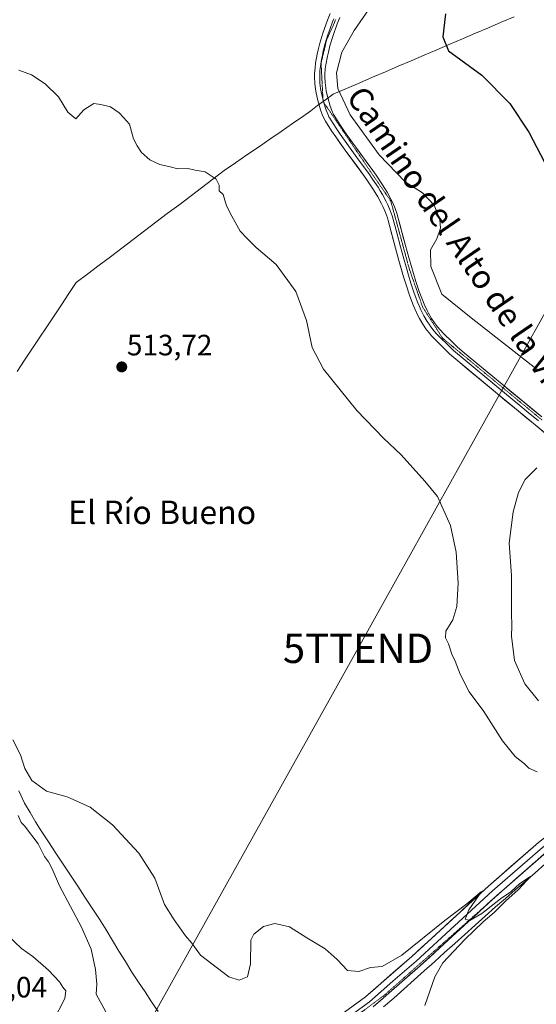
# Model space of a CAD drawing. Units: metres. Extents: x 570066 to 573512, y 4714906 to 4717254.
# Drawn here: x 572536 to 572713, y 4716421 to 4716757 of the extents above; entities that cross this region are included whole.
import ezdxf
from ezdxf.enums import TextEntityAlignment as Align

# ---------------------------------------------------------------- set-up
doc = ezdxf.new("R2010")
doc.units = ezdxf.units.M
doc.header["$MEASUREMENT"] = 0
doc.linetypes.add('TRAZOS2', pattern=[0.375, 0.25, -0.125])
doc.layers.get('0').update_dxf_attribs({"lineweight": 5})
for name, color, linetype, lineweight in [('Carátula', 7, 'Continuous', 5), ('Corriente natural lineal', 142, 'Continuous', 13), ('Curva de nivel maestra', 36, 'Continuous', 30), ('Curva de nivel normal', 36, 'Continuous', 0), ('Layer 0', 7, 'Continuous', 0), ('Municipio', 9, 'Continuous', 13), ('Municipio CxS', 142, 'Continuous', 0), ('Punto de cota en terreno', 7, 'Continuous', 0), ('Rótulo de punto de cota en terreno', 19, 'Continuous', 0), ('Tendido', 6, 'Continuous', 0), ('Texto cartográfico', 19, 'Continuous', 0), ('Torre de tendido puntual', 7, 'Continuous', 0), ('Vía pecuaria eje', 92, 'TRAZOS2', 0)]:
    doc.layers.add(name, color=color, linetype=linetype, lineweight=lineweight)
doc.styles.add('Arial', font='txt', dxfattribs={"height": 0.2})

# ---------------------------------------------------------------- blocks, each defined once
blk = doc.blocks.new('*U198')
at = {"layer": 'Curva de nivel normal', "color": 36, "linetype": 'Continuous', "lineweight": 0}
for points in [[(572713.37, 4716524.88, 520), (572708.66, 4716530.72, 520), (572705.21, 4716538.61, 520), (572704.19, 4716546.91, 520), (572704.29, 4716550.48, 520), (572704.12, 4716554.71, 520), (572704.12, 4716567.53, 520), (572703.38, 4716578.64, 520), (572704.76, 4716589.24, 520), (572706.56, 4716595.9, 520), (572708.81, 4716600.23, 520), (572712.75, 4716604.23, 520)], [(572713.48, 4716637.31, 520), (572690.35, 4716655.39, 520), (572680.41, 4716663.4, 520), (572676.7, 4716672.88, 520), (572676.55, 4716678.52, 520), (572678.66, 4716682.3, 520), (572679.9, 4716685.89, 520), (572679.76, 4716688.84, 520), (572677.76, 4716693.69, 520), (572673.82, 4716697.9, 520), (572667.94, 4716701.72, 520), (572659.05, 4716710.84, 520), (572649.11, 4716724.51, 520), (572644.9, 4716733.47, 520), (572644.46, 4716738.86, 520), (572646.33, 4716745.83, 520), (572650.47, 4716753.19, 520), (572657.46, 4716763.2, 520)]]:
    blk.add_polyline3d(points, dxfattribs=at)
blk = doc.blocks.new('*U199')
at = {"layer": 'Curva de nivel normal', "color": 36, "linetype": 'Continuous', "lineweight": 0}
for points in [[(572529.96, 4716381.12, 515), (572537.35, 4716390.88, 515), (572542.44, 4716401.38, 515), (572547.87, 4716415.71, 515), (572551.86, 4716423.48, 515), (572552.21, 4716426.1, 515), (572551.2, 4716427.32, 515), (572550.03, 4716429.19, 515), (572546.35, 4716433.18, 515), (572540.91, 4716437.74, 515), (572537.14, 4716440.52, 515), (572532.36, 4716445.06, 515)], [(572536.15, 4716739.76, 515), (572540.45, 4716738.1, 515), (572545.18, 4716735.07, 515), (572549.75, 4716730.64, 515), (572552.92, 4716725.46, 515), (572555.66, 4716723.16, 515), (572558.38, 4716726.18, 515), (572561.73, 4716728.39, 515), (572564.15, 4716728.04, 515), (572567.46, 4716727.23, 515), (572570.38, 4716725.15, 515), (572571.82, 4716723.58, 515), (572573.88, 4716721.31, 515), (572575.33, 4716716.35, 515), (572576.55, 4716714, 515), (572578.02, 4716711.71, 515), (572580.9, 4716709.21, 515), (572584.24, 4716707.6, 515), (572587.77, 4716706.76, 515), (572590.43, 4716706.12, 515), (572593.77, 4716706.2, 515), (572596.34, 4716705.68, 515), (572599.75, 4716705.06, 515), (572603.44, 4716702.55, 515), (572604.49, 4716700.6, 515), (572604.53, 4716698.65, 515), (572605.89, 4716697.34, 515), (572607, 4716693.45, 515), (572608.84, 4716689.96, 515), (572611.62, 4716684.82, 515), (572614.04, 4716682.42, 515), (572617.1, 4716679.31, 515), (572623.97, 4716673.47, 515), (572630.65, 4716664.28, 515), (572634.23, 4716654.48, 515), (572636.16, 4716645.29, 515), (572640.11, 4716637.92, 515), (572651.37, 4716623.84, 515), (572660.46, 4716614.37, 515), (572666.48, 4716608.72, 515), (572674.56, 4716599.76, 515), (572678.94, 4716594.45, 515), (572683.37, 4716584.6, 515), (572685.33, 4716575.5, 515), (572685.92, 4716564.91, 515), (572685.57, 4716556.96, 515), (572684.12, 4716552.47, 515), (572681.82, 4716548.63, 515), (572681.62, 4716546.33, 515), (572682.64, 4716544.28, 515), (572683.82, 4716540.8, 515), (572684.93, 4716538.42, 515), (572686.61, 4716533.94, 515), (572689.76, 4716527.89, 515), (572694.72, 4716521.23, 515), (572701.03, 4716511.2, 515), (572705.43, 4716505.93, 515), (572708.55, 4716503.38, 515), (572710.11, 4716501.94, 515), (572712.88, 4716500.72, 515)]]:
    blk.add_polyline3d(points, dxfattribs=at)
blk = doc.blocks.new('*U208')
at = {"layer": 'Curva de nivel normal', "color": 36, "linetype": 'Continuous', "lineweight": 0}
for points in [[(572674.65, 4716421.09, 510), (572677.98, 4716430.89, 510), (572680.77, 4716435.6, 510), (572688.22, 4716443.6, 510), (572694.5, 4716449.6, 510), (572698.24, 4716452.74, 510), (572702.08, 4716456.64, 510), (572706.54, 4716460.55, 510), (572710.62, 4716465.04, 510), (572706.94, 4716462.62, 510), (572703.95, 4716459.83, 510), (572700.39, 4716457.38, 510), (572694.06, 4716452.38, 510), (572689.91, 4716450.09, 510), (572688.32, 4716450.5, 510), (572689.55, 4716453.73, 510), (572693.95, 4716459.89, 510), (572688.88, 4716455.77, 510), (572681.42, 4716449.99, 510), (572666.76, 4716438.24, 510), (572660.09, 4716434.41, 510), (572656.09, 4716434.04, 510), (572652.09, 4716432.64, 510), (572648.21, 4716433.06, 510), (572644.77, 4716436.76, 510), (572640.64, 4716440.35, 510), (572634.34, 4716444.14, 510), (572628.46, 4716447.92, 510), (572623.48, 4716449.04, 510), (572619.57, 4716448.04, 510), (572616.34, 4716445.43, 510), (572615.23, 4716443.33, 510), (572615.17, 4716435.27, 510), (572614.18, 4716430.8, 510), (572611.3, 4716429.71, 510), (572607.75, 4716430.84, 510), (572598.12, 4716438.29, 510), (572595.13, 4716442.29, 510), (572593.01, 4716444.84, 510), (572589.13, 4716450.32, 510), (572585.89, 4716455.51, 510), (572582.6, 4716464.45, 510), (572577.14, 4716472.96, 510), (572568.14, 4716482.62, 510), (572560.5, 4716488.64, 510), (572552.67, 4716492.15, 510), (572545.66, 4716494.06, 510), (572540.65, 4716497.71, 510), (572538.27, 4716501.85, 510), (572536.73, 4716506.5, 510), (572534.15, 4716511.54, 510)], [(572535.93, 4716485.78, 510), (572536.97, 4716483.45, 510), (572538.1, 4716482.25, 510), (572542.73, 4716476.19, 510), (572544.89, 4716471.83, 510), (572546.33, 4716470, 510), (572547.57, 4716467.68, 510), (572550.01, 4716461.83, 510), (572557.6, 4716447.75, 510), (572560.83, 4716440.32, 510), (572562.32, 4716433.36, 510), (572562.73, 4716428.37, 510), (572562.59, 4716424.95, 510), (572565.8, 4716418.96, 510)]]:
    blk.add_polyline3d(points, dxfattribs=at)
blk = doc.blocks.new('*U215')
at = {"layer": 'Curva de nivel maestra', "color": 36, "linetype": 'Continuous', "lineweight": 30}
blk.add_polyline3d([(572681.6, 4716758.93, 525), (572680.76, 4716751.11, 525), (572682.72, 4716746.32, 525), (572694.08, 4716738.02, 525), (572703.6, 4716728.39, 525), (572710.1, 4716718.62, 525), (572716.82, 4716705.82, 525)], dxfattribs=at)
blk = doc.blocks.new('5PATER')
at = {"layer": 'Carátula', "linetype": 'Continuous', "lineweight": 5}
h = blk.add_hatch(color=250, dxfattribs=at)
edge = h.paths.add_edge_path()
edge.add_ellipse((0, 0.01), major_axis=(-1.33, -1.34), ratio=0.999422, start_angle=0, end_angle=360)
blk = doc.blocks.new('5TTEND')
blk.add_text('5TTEND', height=10).set_placement((0, 0), align=Align.MIDDLE_CENTER)

msp = doc.modelspace()

# ---------------------------------------------------------------- linework, layer by layer
at = {"layer": 'Corriente natural lineal', "color": 142, "linetype": 'Continuous', "lineweight": 13}
for points in [[(572536.18, 4716494.22, 508.65), (572538.13, 4716490.01, 509.01), (572540.01, 4716486.86, 508.72), (572541.89, 4716483.71, 508.42), (572543.77, 4716480.56, 509.31), (572546.27, 4716476.8, 509.17), (572548.76, 4716473.03, 509.08), (572551.26, 4716469.27, 508.36), (572553.75, 4716465.51, 508.84), (572556.25, 4716461.74, 508.6), (572558.74, 4716457.98, 508.82), (572561.24, 4716454.21, 508.98), (572563.73, 4716450.45, 508.91), (572565.93, 4716446.84, 508.48), (572568.13, 4716443.24, 508.76), (572570.32, 4716439.63, 508.53), (572572.52, 4716436.03, 508.64), (572574.72, 4716432.42, 508.4), (572576.96, 4716429.08, 508.8), (572579.2, 4716425.74, 508.5), (572581.43, 4716422.39, 508.29), (572583.67, 4716419.05, 508.48)], [(572715.57, 4716469.19, 510.57), (572712.2, 4716466.28, 510.48), (572708.82, 4716463.37, 510.27), (572705.45, 4716460.47, 510.42), (572702.07, 4716457.56, 510.18), (572698.7, 4716454.65, 510.31), (572695.23, 4716451.54, 510.06), (572691.76, 4716448.43, 509.57), (572688.29, 4716445.32, 509.86), (572684.82, 4716442.21, 509.72), (572681.35, 4716439.11, 509.54), (572677.88, 4716436, 509.58), (572674.41, 4716432.89, 509.44), (572670.94, 4716429.78, 509.38), (572667.47, 4716426.67, 509.26), (572664, 4716423.56, 509.07), (572660.53, 4716420.62, 509.2)]]:
    msp.add_polyline3d(points, dxfattribs=at)
at = {"layer": 'Layer 0', "linetype": 'Continuous', "lineweight": 0}
for points in [[(572726.36, 4716607.32), (572705.16, 4716624.68), (572698.7, 4716630), (572685.8, 4716640.7), (572683.18, 4716642.97), (572681.49, 4716644.55), (572678.19, 4716647.81), (572676.8, 4716649.3), (572676.15, 4716650.08), (572675.21, 4716651.27), (572673.92, 4716653.15), (572672.77, 4716655.12), (572672.25, 4716656.15), (572671.2, 4716658.43), (572670.55, 4716659.96), (572669.36, 4716663.05), (572668.2, 4716666.59), (572667.38, 4716669.36), (572665.78, 4716674.9), (572664.6, 4716679.07), (572662.11, 4716688.51), (572661.83, 4716689.44), (572661.18, 4716691.27), (572660.42, 4716693.07), (572659.86, 4716694.24), (572658.61, 4716696.53), (572657.15, 4716698.91), (572655.1, 4716702), (572654.03, 4716703.52), (572647.15, 4716712.87), (572644.21, 4716717.01), (572642.79, 4716719.11), (572640.74, 4716722.35), (572640.32, 4716723.09), (572639.62, 4716724.61), (572639.05, 4716726.18), (572638.12, 4716729.43), (572637.52, 4716732), (572637.29, 4716733.29), (572637.07, 4716735.23), (572636.99, 4716737.5), (572637.01, 4716738.52), (572637.16, 4716740.54), (572637.36, 4716742.06), (572637.93, 4716745.13), (572638.26, 4716746.65), (572638.83, 4716748.91), (572639.86, 4716752.28), (572641.47, 4716756.81), (572642.38, 4716759.03)], [(572643.54, 4716757.21), (572643.11, 4716756.16), (572642.31, 4716753.89), (572641.54, 4716751.73), (572640.54, 4716748.46), (572640.27, 4716747.4), (572639.99, 4716746.27), (572639.83, 4716745.55), (572639.66, 4716744.79), (572639.4, 4716743.35), (572639.11, 4716741.81), (572638.92, 4716740.38), (572638.86, 4716739.47), (572638.78, 4716738.24), (572638.76, 4716737.5), (572638.84, 4716735.35), (572638.95, 4716734.38), (572639.05, 4716733.53), (572639.26, 4716732.31), (572639.83, 4716729.9), (572639.89, 4716729.67)], [(572645.61, 4716757.61), (572644.75, 4716755.5), (572643.21, 4716751.18), (572642.24, 4716748.01), (572641.71, 4716745.88), (572641.39, 4716744.45), (572640.86, 4716741.56), (572640.68, 4716740.21), (572640.55, 4716738.4), (572640.53, 4716737.5), (572640.6, 4716735.47), (572640.8, 4716733.76), (572641, 4716732.62), (572641.53, 4716730.36), (572642.37, 4716727.43), (572642.88, 4716726.01), (572643.51, 4716724.63), (572643.89, 4716723.97), (572645.86, 4716720.87), (572647.21, 4716718.86), (572650.02, 4716714.9), (572656.93, 4716705.53), (572658.05, 4716703.94), (572660.19, 4716700.7), (572661.71, 4716698.2), (572663.04, 4716695.77), (572663.64, 4716694.52), (572664.45, 4716692.61), (572665.14, 4716690.66), (572665.44, 4716689.67), (572667.99, 4716680), (572669.15, 4716675.9), (572670.73, 4716670.45), (572671.54, 4716667.72), (572672.63, 4716664.36), (572673.76, 4716661.44), (572674.38, 4716659.99), (572675.37, 4716657.83), (572675.85, 4716656.89), (572676.91, 4716655.07), (572678.11, 4716653.33), (572678.97, 4716652.23), (572680.85, 4716650.14), (572684.01, 4716647.02), (572685.62, 4716645.52), (572688.13, 4716643.34), (572700.96, 4716632.7), (572707.4, 4716627.4), (572714.46, 4716621.61)], [(572639.89, 4716729.67), (572640.18, 4716728.65)], [(572640.18, 4716728.65), (572640.71, 4716726.81), (572640.97, 4716726.1), (572641.25, 4716725.31), (572641.6, 4716724.55), (572641.92, 4716723.86), (572642.22, 4716723.33), (572643.34, 4716721.54), (572644.33, 4716719.99), (572645.04, 4716718.94), (572645.71, 4716717.94), (572648.59, 4716713.89), (572652.03, 4716709.21), (572655.48, 4716704.53), (572656.58, 4716702.97), (572657.6, 4716701.43), (572658.67, 4716699.81), (572659.4, 4716698.62), (572660.16, 4716697.37), (572661.45, 4716695.01), (572662.03, 4716693.8), (572662.82, 4716691.94), (572663.49, 4716690.05), (572663.71, 4716689.32), (572665.05, 4716684.26), (572666.3, 4716679.54), (572667.47, 4716675.4), (572668.26, 4716672.68), (572669.06, 4716669.91), (572669.87, 4716667.16), (572670.42, 4716665.48), (572671, 4716663.71), (572671.56, 4716662.25), (572672.16, 4716660.7), (572672.79, 4716659.21), (572673.29, 4716658.13), (572673.93, 4716656.76), (572674.31, 4716656.01), (572675.42, 4716654.11), (572676.06, 4716653.17), (572676.66, 4716652.3), (572677.13, 4716651.71), (572677.72, 4716650.96), (572678.83, 4716649.72), (572679.52, 4716648.98), (572682.75, 4716645.79), (572683.6, 4716645), (572684.4, 4716644.25), (572685.71, 4716643.11), (572686.97, 4716642.02), (572699.83, 4716631.35), (572706.28, 4716626.04), (572709.82, 4716623.15), (572713.35, 4716620.25)], [(572707.11, 4716465.52), (572716.03, 4716473.29), (572723.51, 4716478.81), (572729.83, 4716483.05), (572735.47, 4716485.91), (572739.84, 4716488.19), (572748.49, 4716494.69), (572764.11, 4716508.06), (572772.55, 4716515.24), (572790.98, 4716530.87), (572804.29, 4716543.45), (572812.68, 4716552.13), (572820.47, 4716561.2), (572838.66, 4716587.21), (572851.31, 4716602.69), (572868.74, 4716621.89), (572883.82, 4716638.01), (572898.77, 4716651.56), (572915.85, 4716665.71), (572934.62, 4716681.02)], [(572620.25, 4716405.05), (572628.42, 4716407.36), (572637.55, 4716411.77), (572654.36, 4716424.04), (572670.18, 4716437.81), (572696.29, 4716461.78), (572713.31, 4716476.61), (572726.23, 4716486.6), (572734.68, 4716494.01)], [(572727.19, 4716484.26), (572724.87, 4716482.71), (572718.41, 4716477.71), (572714.67, 4716474.95), (572706.16, 4716467.54), (572697.72, 4716460.19), (572684.67, 4716448.2), (572671.61, 4716436.21), (572663.7, 4716429.33), (572655.7, 4716422.37), (572638.66, 4716409.93), (572635.41, 4716407.76), (572630.85, 4716405.56), (572626.57, 4716403.53)], [(572696.18, 4716455.86), (572699.15, 4716458.59), (572707.11, 4716465.52)], [(572657.03, 4716420.69), (572673.04, 4716434.61), (572696.18, 4716455.86)]]:
    msp.add_lwpolyline(points, dxfattribs=at)
for points in [[(572715.76, 4716616, 519.32), (572712.23, 4716618.89, 519.13), (572708.69, 4716621.79, 518.88), (572705.16, 4716624.68, 518.74), (572701.93, 4716627.34, 518.64), (572698.7, 4716630, 518.4), (572695.48, 4716632.68, 518.43), (572692.25, 4716635.35, 518.25), (572689.03, 4716638.03, 518.3), (572685.8, 4716640.7, 518.2), (572683.18, 4716642.97, 518.22), (572681.49, 4716644.55, 518.22), (572678.19, 4716647.81, 518.17), (572676.8, 4716649.3, 518.22), (572676.15, 4716650.08, 518.21), (572675.21, 4716651.27, 518.19), (572673.92, 4716653.15, 518.18), (572672.77, 4716655.12, 518.21), (572672.25, 4716656.15, 518.26), (572671.2, 4716658.43, 518.4), (572670.55, 4716659.96, 518.35), (572669.36, 4716663.05, 518.27), (572668.2, 4716666.59, 518.19), (572667.38, 4716669.36, 518.18), (572666.58, 4716672.13, 518.28), (572665.78, 4716674.9, 518.25), (572664.6, 4716679.07, 518.14), (572663.36, 4716683.79, 518.05), (572662.11, 4716688.51, 518.22), (572661.83, 4716689.44, 518.24), (572661.18, 4716691.27, 518.27), (572660.42, 4716693.07, 518.26), (572659.86, 4716694.24, 518.24), (572658.61, 4716696.53, 518.23), (572657.15, 4716698.91, 518.26), (572655.1, 4716702, 518.36), (572654.03, 4716703.52, 518.38), (572651.74, 4716706.64, 518.46), (572649.44, 4716709.75, 518.53), (572647.15, 4716712.87, 518.61), (572645.68, 4716714.94, 518.64), (572644.21, 4716717.01, 518.65), (572642.79, 4716719.11, 518.68), (572640.74, 4716722.35, 518.71), (572640.32, 4716723.09, 518.71), (572639.62, 4716724.61, 518.65), (572639.05, 4716726.18, 518.59), (572638.12, 4716729.43, 518.47), (572637.52, 4716732, 518.36), (572637.29, 4716733.29, 518.31), (572637.07, 4716735.23, 518.24), (572636.99, 4716737.5, 518.14), (572637.01, 4716738.52, 518.1), (572637.16, 4716740.54, 518.01), (572637.36, 4716742.06, 517.95), (572637.93, 4716745.13, 517.79), (572638.26, 4716746.65, 517.72), (572638.83, 4716748.91, 517.68), (572639.86, 4716752.28, 517.73), (572641.47, 4716756.81, 517.88), (572642.38, 4716759.03, 517.74)], [(572645.61, 4716757.61, 517.7), (572644.75, 4716755.5, 517.86), (572643.21, 4716751.18, 518.21), (572642.24, 4716748.01, 518.26), (572641.71, 4716745.88, 518.12), (572641.39, 4716744.45, 518), (572640.86, 4716741.56, 518.02), (572640.68, 4716740.21, 518.05), (572640.55, 4716738.4, 518.1), (572640.53, 4716737.5, 518.13), (572640.6, 4716735.47, 518.19), (572640.8, 4716733.76, 518.24), (572641, 4716732.62, 518.3), (572641.53, 4716730.36, 518.46), (572642.37, 4716727.43, 518.87), (572642.88, 4716726.01, 518.91), (572643.51, 4716724.63, 518.83), (572643.89, 4716723.97, 518.74), (572645.86, 4716720.87, 518.65), (572647.21, 4716718.86, 518.77), (572650.02, 4716714.9, 518.76), (572652.32, 4716711.78, 518.77), (572654.63, 4716708.65, 518.65), (572656.93, 4716705.53, 518.66), (572658.05, 4716703.94, 518.6), (572660.19, 4716700.7, 518.45), (572661.71, 4716698.2, 518.55), (572663.04, 4716695.77, 518.47), (572663.64, 4716694.52, 518.41), (572664.45, 4716692.61, 518.33), (572665.14, 4716690.66, 518.34), (572665.44, 4716689.67, 518.36), (572666.29, 4716686.45, 518.41), (572667.14, 4716683.22, 518.43), (572667.99, 4716680, 518.42), (572669.15, 4716675.9, 518.34), (572669.94, 4716673.18, 518.28), (572670.73, 4716670.45, 518.34), (572671.54, 4716667.72, 518.46), (572672.63, 4716664.36, 518.52), (572673.76, 4716661.44, 518.46), (572674.38, 4716659.99, 518.42), (572675.37, 4716657.83, 518.38), (572675.85, 4716656.89, 518.37), (572676.91, 4716655.07, 518.46), (572678.11, 4716653.33, 518.51), (572678.97, 4716652.23, 518.5), (572680.85, 4716650.14, 518.48), (572684.01, 4716647.02, 518.48), (572685.62, 4716645.52, 518.52), (572688.13, 4716643.34, 518.59), (572691.34, 4716640.68, 518.7), (572694.55, 4716638.02, 518.75), (572697.75, 4716635.36, 518.86), (572700.96, 4716632.7, 518.89), (572704.18, 4716630.05, 519.03), (572707.4, 4716627.4, 519.13), (572710.93, 4716624.51, 519.34), (572714.46, 4716621.61, 519.37)], [(572647.64, 4716419.13, 508.88), (572651, 4716421.59, 508.88), (572654.36, 4716424.04, 508.94), (572657.52, 4716426.79, 509.07), (572660.69, 4716429.55, 509.22), (572663.85, 4716432.3, 509.5), (572667.02, 4716435.06, 509.5), (572670.18, 4716437.81, 509.51), (572673.44, 4716440.81, 509.7), (572676.71, 4716443.8, 509.5), (572679.97, 4716446.8, 509.79), (572683.24, 4716449.8, 509.91), (572686.5, 4716452.79, 509.77), (572689.76, 4716455.79, 510.16), (572693.03, 4716458.78, 510.09), (572696.29, 4716461.78, 510.04), (572699.69, 4716464.75, 510.31), (572703.1, 4716467.71, 510.29), (572706.5, 4716470.68, 510.49), (572709.91, 4716473.64, 510.6), (572713.31, 4716476.61, 510.75)], [(572712.65, 4716470.35, 510.45), (572709.28, 4716467.41, 510.31), (572705.9, 4716464.47, 510.19), (572702.53, 4716461.53, 510.17), (572699.15, 4716458.59, 509.98), (572695.89, 4716455.59, 509.96), (572692.62, 4716452.6, 509.95), (572689.36, 4716449.6, 509.74), (572686.1, 4716446.6, 509.76), (572682.83, 4716443.6, 509.72), (572679.57, 4716440.61, 509.58), (572676.3, 4716437.61, 509.53), (572673.04, 4716434.61, 509.43), (572669.84, 4716431.83, 509.39), (572666.64, 4716429.04, 509.28), (572663.43, 4716426.26, 509.1), (572660.23, 4716423.47, 509.02), (572657.03, 4716420.69, 509)]]:
    msp.add_polyline3d(points, dxfattribs=at)
at = {"layer": 'Municipio', "color": 9, "linetype": 'Continuous', "lineweight": 13}
msp.add_polyline3d([(572705.05, 4716757.93, 526.79), (572700.66, 4716756.05, 526.44), (572696.27, 4716754.18, 526.11), (572691.89, 4716752.31, 525.78), (572687.5, 4716750.43, 525.43), (572683.11, 4716748.56, 525.09), (572678.72, 4716746.68, 524.72), (572674.34, 4716744.81, 524.34), (572669.95, 4716742.94, 523.92), (572665.56, 4716741.06, 523.49), (572661.17, 4716739.19, 523.14), (572656.79, 4716737.31, 522.77), (572652.4, 4716735.44, 522.57), (572647.89, 4716733.52, 521.43), (572643.39, 4716731.59, 519.31), (572640.72, 4716729.62, 518.49), (572638.06, 4716727.65, 518.53), (572635.71, 4716725.91, 518.4), (572633.35, 4716724.17, 518.1), (572629.47, 4716721.5, 517.52), (572625.6, 4716718.84, 516.91), (572621.72, 4716716.17, 516.18), (572617.84, 4716713.51, 515.69), (572613.96, 4716710.84, 515.35), (572610.09, 4716708.18, 515.16), (572606.21, 4716705.51, 515.07), (572602.33, 4716702.58, 514.97), (572598.45, 4716699.64, 514.9), (572594.57, 4716696.71, 514.85), (572590.69, 4716693.77, 514.8), (572586.81, 4716690.84, 514.75), (572582.93, 4716687.91, 514.71), (572579.06, 4716684.97, 514.65), (572575.18, 4716682.04, 514.59), (572571.3, 4716679.11, 514.54), (572567.42, 4716676.17, 514.44), (572563.54, 4716673.24, 514.34), (572559.66, 4716670.3, 514.22), (572555.78, 4716667.37, 514.06), (572553.25, 4716663.59, 513.96), (572550.73, 4716659.81, 513.83), (572548.21, 4716656.03, 513.75), (572545.68, 4716652.25, 513.69), (572543.16, 4716648.46, 513.62), (572540.63, 4716644.68, 513.52), (572538.11, 4716640.9, 513.44), (572535.58, 4716637.12, 513.36)], dxfattribs=at)
msp.add_polyline3d([(572705.05, 4716757.93, 526.79), (572700.66, 4716756.05, 526.44), (572696.27, 4716754.18, 526.11), (572691.89, 4716752.31, 525.78), (572687.5, 4716750.43, 525.43), (572683.11, 4716748.56, 525.09), (572678.72, 4716746.68, 524.72), (572674.34, 4716744.81, 524.34), (572669.95, 4716742.94, 523.92), (572665.56, 4716741.06, 523.49), (572661.17, 4716739.19, 523.14), (572656.79, 4716737.31, 522.77), (572652.4, 4716735.44, 522.57), (572647.89, 4716733.52, 521.43), (572643.39, 4716731.59, 519.31), (572640.72, 4716729.62, 518.49), (572638.06, 4716727.65, 518.53), (572635.71, 4716725.91, 518.4), (572633.35, 4716724.17, 518.1), (572629.47, 4716721.5, 517.52), (572625.6, 4716718.84, 516.91), (572621.72, 4716716.17, 516.18), (572617.84, 4716713.51, 515.69), (572613.96, 4716710.84, 515.35), (572610.09, 4716708.18, 515.16), (572606.21, 4716705.51, 515.07), (572602.33, 4716702.58, 514.97), (572598.45, 4716699.64, 514.9), (572594.57, 4716696.71, 514.85), (572590.69, 4716693.77, 514.8), (572586.81, 4716690.84, 514.75), (572582.93, 4716687.91, 514.71), (572579.06, 4716684.97, 514.65), (572575.18, 4716682.04, 514.59), (572571.3, 4716679.11, 514.54), (572567.42, 4716676.17, 514.44), (572563.54, 4716673.24, 514.34), (572559.66, 4716670.3, 514.22), (572555.78, 4716667.37, 514.06), (572553.25, 4716663.59, 513.96), (572550.73, 4716659.81, 513.83), (572548.21, 4716656.03, 513.75), (572545.68, 4716652.25, 513.69), (572543.16, 4716648.46, 513.62), (572540.63, 4716644.68, 513.52), (572538.11, 4716640.9, 513.44), (572535.58, 4716637.12, 513.36)], dxfattribs=at)
at = {"layer": 'Municipio CxS', "color": 142, "linetype": 'Continuous', "lineweight": 0}
for points in [[(572535.58, 4716637.12, 513.36), (572538.11, 4716640.9, 513.44), (572540.63, 4716644.68, 513.52), (572543.16, 4716648.46, 513.62), (572545.68, 4716652.25, 513.69), (572548.21, 4716656.03, 513.75), (572550.73, 4716659.81, 513.83), (572553.25, 4716663.59, 513.96), (572555.78, 4716667.37, 514.06), (572559.66, 4716670.3, 514.22), (572563.54, 4716673.24, 514.34), (572567.42, 4716676.17, 514.44), (572571.3, 4716679.11, 514.54), (572575.18, 4716682.04, 514.59), (572579.06, 4716684.97, 514.65), (572582.93, 4716687.91, 514.71), (572586.81, 4716690.84, 514.75), (572590.69, 4716693.77, 514.8), (572594.57, 4716696.71, 514.85), (572598.45, 4716699.64, 514.9), (572602.33, 4716702.58, 514.97), (572606.21, 4716705.51, 515.07), (572610.09, 4716708.18, 515.16), (572613.96, 4716710.84, 515.35), (572617.84, 4716713.51, 515.69), (572621.72, 4716716.17, 516.18), (572625.6, 4716718.84, 516.91), (572629.47, 4716721.5, 517.52), (572633.35, 4716724.17, 518.1), (572635.71, 4716725.91, 518.4), (572638.06, 4716727.65, 518.53), (572640.72, 4716729.62, 518.49), (572643.39, 4716731.59, 519.31), (572647.89, 4716733.52, 521.43), (572652.4, 4716735.44, 522.57), (572656.79, 4716737.31, 522.77), (572661.17, 4716739.19, 523.14), (572665.56, 4716741.06, 523.49), (572669.95, 4716742.94, 523.92), (572674.34, 4716744.81, 524.34), (572678.72, 4716746.68, 524.72), (572683.11, 4716748.56, 525.09), (572687.5, 4716750.43, 525.43), (572691.89, 4716752.31, 525.78), (572696.27, 4716754.18, 526.11), (572700.66, 4716756.05, 526.44), (572705.05, 4716757.93, 526.79)], [(572705.05, 4716757.93, 526.79), (572700.66, 4716756.05, 526.44), (572696.27, 4716754.18, 526.11), (572691.89, 4716752.31, 525.78), (572687.5, 4716750.43, 525.43), (572683.11, 4716748.56, 525.09), (572678.72, 4716746.68, 524.72), (572674.34, 4716744.81, 524.34), (572669.95, 4716742.94, 523.92), (572665.56, 4716741.06, 523.49), (572661.17, 4716739.19, 523.14), (572656.79, 4716737.31, 522.77), (572652.4, 4716735.44, 522.57), (572647.89, 4716733.52, 521.43), (572643.39, 4716731.59, 519.31), (572640.72, 4716729.62, 518.49), (572638.06, 4716727.65, 518.53), (572635.71, 4716725.91, 518.4), (572633.35, 4716724.17, 518.1), (572629.47, 4716721.5, 517.52), (572625.6, 4716718.84, 516.91), (572621.72, 4716716.17, 516.18), (572617.84, 4716713.51, 515.69), (572613.96, 4716710.84, 515.35), (572610.09, 4716708.18, 515.16), (572606.21, 4716705.51, 515.07), (572602.33, 4716702.58, 514.97), (572598.45, 4716699.64, 514.9), (572594.57, 4716696.71, 514.85), (572590.69, 4716693.77, 514.8), (572586.81, 4716690.84, 514.75), (572582.93, 4716687.91, 514.71), (572579.06, 4716684.97, 514.65), (572575.18, 4716682.04, 514.59), (572571.3, 4716679.11, 514.54), (572567.42, 4716676.17, 514.44), (572563.54, 4716673.24, 514.34), (572559.66, 4716670.3, 514.22), (572555.78, 4716667.37, 514.06), (572553.25, 4716663.59, 513.96), (572550.73, 4716659.81, 513.83), (572548.21, 4716656.03, 513.75), (572545.68, 4716652.25, 513.69), (572543.16, 4716648.46, 513.62), (572540.63, 4716644.68, 513.52), (572538.11, 4716640.9, 513.44), (572535.58, 4716637.12, 513.36)]]:
    msp.add_polyline3d(points, dxfattribs=at)
at = {"layer": 'Tendido', "color": 6, "linetype": 'Continuous', "lineweight": 0}
msp.add_polyline3d([(573046.13, 4717249.76, 533.09), (572966.71, 4717105.33, 529.23), (572841.62, 4716882.18, 536.84), (572749.42, 4716717.72, 529.02), (572651.82, 4716542.77, 513), (572564.64, 4716386.43, 509.75), (572468.87, 4716215.32, 507.68), (572380.43, 4716060.04, 519.3)], dxfattribs=at)
at = {"layer": 'Vía pecuaria eje', "color": 92, "linetype": 'TRAZOS2', "lineweight": 0}
for points in [[(572644.22, 4716756.93, 517.79), (572642.66, 4716753.43, 518.03), (572641.1, 4716749.93, 518.02), (572640.17, 4716746.03, 517.93), (572639.23, 4716742.14, 517.98), (572639.46, 4716737.77, 518.12), (572639.69, 4716733.4, 518.27), (572639.89, 4716729.67, 518.48)], [(572639.89, 4716729.67, 518.48), (572639.92, 4716729.03, 518.51)], [(572639.92, 4716729.03, 518.51), (572640.18, 4716728.65, 518.54)], [(572640.18, 4716728.65, 518.54), (572642.41, 4716725.36, 518.8), (572644.9, 4716721.68, 518.64), (572647.39, 4716718.01, 518.76), (572649.87, 4716714.33, 518.74), (572652.36, 4716710.66, 518.73), (572654.85, 4716706.99, 518.58), (572657.34, 4716703.31, 518.58), (572660.16, 4716699.26, 518.45), (572662.98, 4716695.2, 518.45), (572664.25, 4716690.54, 518.33), (572665.52, 4716685.89, 518.34), (572666.79, 4716681.23, 518.42), (572668.06, 4716676.58, 518.37), (572669.33, 4716671.92, 518.29), (572670.86, 4716667.57, 518.41), (572672.39, 4716663.22, 518.5), (572673.92, 4716658.88, 518.41), (572676.17, 4716655.38, 518.39), (572678.42, 4716651.89, 518.45), (572680.67, 4716648.4, 518.36), (572684.44, 4716645.3, 518.44), (572688.22, 4716642.2, 518.52), (572691.99, 4716639.09, 518.7), (572695.77, 4716635.99, 518.75), (572699.54, 4716632.89, 518.82), (572703.32, 4716629.78, 519), (572707.09, 4716626.68, 519.12), (572710.87, 4716623.57, 519.37), (572714.64, 4716620.47, 519.4)], [(572727.19, 4716484.26, 511.21), (572724.6, 4716481.68, 511.01), (572721.63, 4716478.7, 510.98), (572718.65, 4716475.72, 510.64), (572715.03, 4716472.52, 510.62), (572711.41, 4716469.33, 510.34), (572707.8, 4716466.13, 510.27), (572707.11, 4716465.52, 510.26)], [(572707.11, 4716465.52, 510.26), (572704.18, 4716462.93, 510.22), (572700.56, 4716459.74, 509.97), (572696.95, 4716456.54, 510.05), (572696.18, 4716455.86, 510.03)], [(572696.18, 4716455.86, 510.03), (572693.33, 4716453.35, 509.95), (572689.72, 4716450.15, 509.75), (572686.1, 4716446.95, 509.79), (572682.48, 4716443.76, 509.74), (572678.87, 4716440.56, 509.56), (572675.25, 4716437.37, 509.5), (572671.63, 4716434.17, 509.42), (572668.02, 4716430.97, 509.35), (572664.4, 4716427.78, 509.16), (572660.79, 4716424.58, 509.04), (572657.31, 4716422.01, 509), (572653.83, 4716419.44, 508.94), (572650.35, 4716416.87, 508.85), (572646.88, 4716414.3, 508.86), (572643.4, 4716411.74, 508.78), (572639.92, 4716409.17, 508.76), (572636.44, 4716406.6, 508.52), (572633.03, 4716405.54, 508.49), (572629.62, 4716404.48, 508.56), (572626.57, 4716403.53, 508.57)]]:
    msp.add_polyline3d(points, dxfattribs=at)

# ---------------------------------------------------------------- block references
at = {"layer": 'Curva de nivel maestra', "color": 36, "linetype": 'Continuous', "lineweight": 30}
msp.add_blockref('*U215', (0, 0), dxfattribs=at)
at = {"layer": 'Curva de nivel normal', "color": 36, "linetype": 'Continuous', "lineweight": 0}
for name in ['*U198', '*U199', '*U208']:
    msp.add_blockref(name, (0, 0), dxfattribs=at)
at = {"layer": 'Punto de cota en terreno', "linetype": 'Continuous', "lineweight": 0}
msp.add_blockref('5PATER', (572571.27, 4716638.62, 513.72), dxfattribs=at)
at = {"layer": 'Torre de tendido puntual', "linetype": 'Continuous', "lineweight": 0}
msp.add_blockref('5TTEND', (572651.82, 4716542.77, 513), dxfattribs=at)

# ---------------------------------------------------------------- texts
at = {"layer": 'Rótulo de punto de cota en terreno', "color": 19, "linetype": 'Continuous', "lineweight": 0, "style": 'Arial'}
for s, p in [('513,72', (572573.03, 4716640.38)), ('518,04', (572516.66, 4716421.65))]:
    msp.add_text(s, height=7, dxfattribs=at).set_placement(p, align=Align.BOTTOM_LEFT)
at = {"layer": 'Texto cartográfico', "color": 19, "linetype": 'Continuous', "lineweight": 0, "style": 'Arial'}
msp.add_text('Camino del Alto de la Virgen', height=8, rotation=-55.6187, dxfattribs=at).set_placement((572691.11, 4716674.09), align=Align.MIDDLE_CENTER)
msp.add_text('El Río Bueno', height=8, dxfattribs=at).set_placement((572585.04, 4716589.09), align=Align.MIDDLE_CENTER)

doc.saveas('drawing.dxf')
